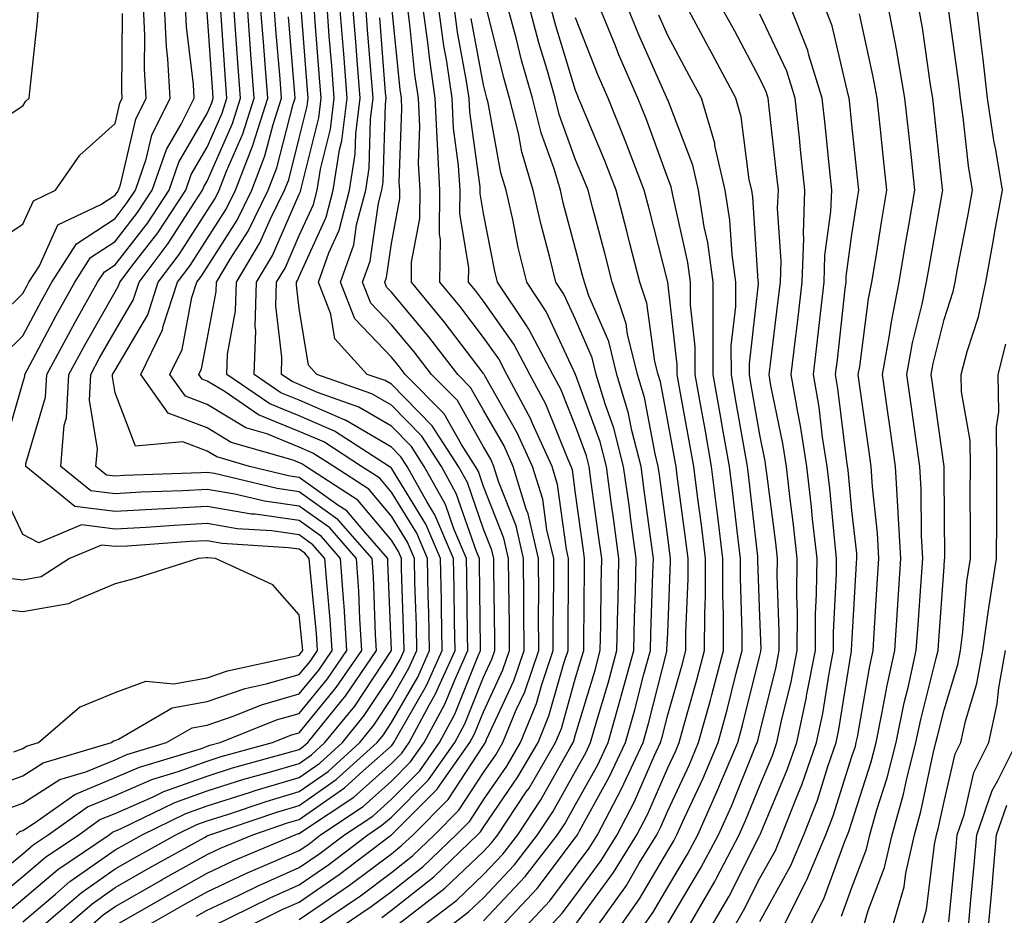
# Model space of a CAD drawing. Units: inches. Extents: x 1039763 to 1042403, y 7216058 to 7218698.
# Drawn here: x 1039918 to 1040025, y 7218153 to 7218250 of the extents above; entities that cross this region are included whole.
import ezdxf

# ---------------------------------------------------------------- set-up
doc = ezdxf.new("R2010")
doc.units = ezdxf.units.IN
doc.header["$MEASUREMENT"] = 0
doc.layers.add('Contour_10397216', color=7, linetype='Continuous', true_color=0x9b8810)

msp = doc.modelspace()

# ---------------------------------------------------------------- linework, layer by layer
at = {"layer": 'Contour_10397216'}
for points in [[(1039913.6, 7218216.37, 3016), (1039918.05, 7218220.71, 3016), (1039918.46, 7218221.51, 3016), (1039918.69, 7218221.92, 3016), (1039919.85, 7218223.72, 3016), (1039921.82, 7218228.15, 3016), (1039926.51, 7218230.38, 3016), (1039928.05, 7218231.39, 3016), (1039928.28, 7218231.69, 3016), (1039928.42, 7218231.92, 3016), (1039928.64, 7218232.51, 3016), (1039930.32, 7218239.65, 3016), (1039931.43, 7218241.92, 3016), (1039931.25, 7218245.12, 3016), (1039931.27, 7218248.7, 3016), (1039931.12, 7218251.92, 3016)], [(1039913.69, 7218156.28, 3012), (1039918.05, 7218159.85, 3012), (1039919.16, 7218160.81, 3012), (1039920.8, 7218161.92, 3012), (1039925.04, 7218164.93, 3012), (1039928.05, 7218166.18, 3012), (1039932.05, 7218167.92, 3012), (1039934.91, 7218168.78, 3012), (1039938.05, 7218169.91, 3012), (1039939.57, 7218170.4, 3012), (1039945.16, 7218171.92, 3012), (1039947.21, 7218172.76, 3012), (1039948.05, 7218172.99, 3012), (1039952.07, 7218177.9, 3012), (1039954.85, 7218181.92, 3012), (1039954.61, 7218185.36, 3012), (1039954.5, 7218188.37, 3012), (1039954.26, 7218191.92, 3012), (1039951.37, 7218195.24, 3012), (1039948.05, 7218197.6, 3012), (1039944.28, 7218198.15, 3012), (1039941.06, 7218198.91, 3012), (1039938.05, 7218199.42, 3012), (1039935.41, 7218199.28, 3012), (1039930.86, 7218199.11, 3012), (1039928.05, 7218198.95, 3012), (1039925.41, 7218199.28, 3012), (1039922.17, 7218201.92, 3012), (1039922.54, 7218206.41, 3012), (1039922.78, 7218207.19, 3012), (1039923.03, 7218211.92, 3012), (1039924.79, 7218215.18, 3012), (1039928.05, 7218220.9, 3012), (1039928.42, 7218221.55, 3012), (1039928.56, 7218221.92, 3012), (1039930.12, 7218223.99, 3012), (1039932.68, 7218227.29, 3012), (1039935.73, 7218231.92, 3012), (1039936.33, 7218233.64, 3012), (1039938.05, 7218236.59, 3012), (1039939.67, 7218240.3, 3012), (1039940.2, 7218241.92, 3012), (1039940.04, 7218243.91, 3012), (1039939.59, 7218250.38, 3012), (1039939.48, 7218251.92, 3012)], [(1039915.04, 7218154.93, 3011), (1039918.05, 7218157.39, 3011), (1039920.49, 7218159.48, 3011), (1039924.1, 7218161.92, 3011), (1039926.41, 7218163.56, 3011), (1039928.05, 7218164.24, 3011), (1039932.13, 7218166, 3011), (1039933.36, 7218166.61, 3011), (1039938.05, 7218168.29, 3011), (1039940.8, 7218169.17, 3011), (1039947, 7218170.87, 3011), (1039948.05, 7218171.18, 3011), (1039948.48, 7218171.49, 3011), (1039948.97, 7218171.92, 3011), (1039952.78, 7218176.65, 3011), (1039953.03, 7218176.94, 3011), (1039956.45, 7218181.92, 3011), (1039956.33, 7218183.64, 3011), (1039956.1, 7218189.97, 3011), (1039955.96, 7218191.92, 3011), (1039952.27, 7218196.14, 3011), (1039948.05, 7218199.17, 3011), (1039945.65, 7218199.52, 3011), (1039938.83, 7218201.14, 3011), (1039938.05, 7218201.28, 3011), (1039937.37, 7218201.24, 3011), (1039929.05, 7218200.92, 3011), (1039928.05, 7218200.87, 3011), (1039927.11, 7218200.98, 3011), (1039925.96, 7218201.92, 3011), (1039926.14, 7218203.83, 3011), (1039925.26, 7218209.13, 3011), (1039925.41, 7218211.92, 3011), (1039926.33, 7218213.64, 3011), (1039928.05, 7218216.65, 3011), (1039930, 7218219.97, 3011), (1039930.65, 7218221.92, 3011), (1039933.83, 7218226.14, 3011), (1039936.6, 7218230.47, 3011), (1039937.56, 7218231.92, 3011), (1039937.68, 7218232.29, 3011), (1039938.05, 7218232.92, 3011), (1039940.8, 7218239.17, 3011), (1039941.68, 7218241.92, 3011), (1039941.41, 7218245.28, 3011), (1039941.17, 7218248.8, 3011), (1039940.94, 7218251.92, 3011)], [(1039915.67, 7218239.54, 3018), (1039918.05, 7218241.1, 3018), (1039918.36, 7218241.61, 3018), (1039918.73, 7218241.92, 3018), (1039918.79, 7218242.66, 3018), (1039919.63, 7218250.34, 3018), (1039919.75, 7218251.92, 3018)], [(1039915.94, 7218214.03, 3015), (1039918.05, 7218216.1, 3015), (1039920.06, 7218219.91, 3015), (1039921.19, 7218221.92, 3015), (1039923.87, 7218226.1, 3015), (1039928.05, 7218228.87, 3015), (1039929.38, 7218230.59, 3015), (1039930.26, 7218231.92, 3015), (1039931.43, 7218235.3, 3015), (1039932.05, 7218237.92, 3015), (1039934.03, 7218241.92, 3015), (1039933.77, 7218246.2, 3015), (1039933.62, 7218247.49, 3015), (1039933.4, 7218251.92, 3015)], [(1039916.02, 7218203.95, 3014), (1039918.05, 7218211, 3014), (1039918.26, 7218211.71, 3014), (1039918.26, 7218211.92, 3014), (1039918.52, 7218212.39, 3014), (1039921.64, 7218218.33, 3014), (1039923.67, 7218221.92, 3014), (1039925.37, 7218224.6, 3014), (1039928.05, 7218226.35, 3014), (1039930.47, 7218229.5, 3014), (1039932.07, 7218231.92, 3014), (1039933.62, 7218236.35, 3014), (1039935.24, 7218239.11, 3014), (1039936.62, 7218241.92, 3014), (1039936.55, 7218243.42, 3014), (1039935.8, 7218249.67, 3014), (1039935.69, 7218251.92, 3014)], [(1039916.41, 7218153.56, 3010), (1039918.05, 7218154.91, 3010), (1039921.84, 7218158.13, 3010), (1039927.41, 7218161.92, 3010), (1039927.78, 7218162.19, 3010), (1039928.73, 7218162.6, 3010), (1039934.55, 7218165.42, 3010), (1039938.05, 7218166.67, 3010), (1039942.03, 7218167.94, 3010), (1039944.83, 7218168.7, 3010), (1039948.05, 7218169.65, 3010), (1039949.38, 7218170.59, 3010), (1039950.84, 7218171.92, 3010), (1039954.07, 7218175.9, 3010), (1039958.05, 7218181.92, 3010), (1039957.68, 7218191.55, 3010), (1039957.66, 7218191.92, 3010), (1039954.98, 7218194.99, 3010), (1039953.23, 7218197.1, 3010), (1039952.25, 7218197.72, 3010), (1039948.05, 7218200.73, 3010), (1039947.01, 7218200.88, 3010), (1039942.66, 7218201.92, 3010), (1039939.09, 7218202.96, 3010), (1039938.05, 7218203.58, 3010), (1039935.39, 7218204.58, 3010), (1039930.26, 7218204.13, 3010), (1039928.05, 7218209.93, 3010), (1039927.78, 7218211.65, 3010), (1039927.78, 7218211.92, 3010), (1039927.87, 7218212.1, 3010), (1039928.05, 7218212.39, 3010), (1039931.59, 7218218.38, 3010), (1039932.74, 7218221.92, 3010), (1039935.02, 7218224.95, 3010), (1039938.05, 7218229.69, 3010), (1039938.93, 7218231.04, 3010), (1039939.34, 7218231.92, 3010), (1039940.14, 7218234.01, 3010), (1039941.92, 7218238.05, 3010), (1039943.15, 7218241.92, 3010), (1039942.8, 7218246.67, 3010), (1039942.76, 7218247.21, 3010), (1039942.41, 7218251.92, 3010)], [(1039917.31, 7218161.92, 3013), (1039917.7, 7218162.27, 3013), (1039918.05, 7218162.39, 3013), (1039919.36, 7218163.23, 3013), (1039923.67, 7218166.3, 3013), (1039928.05, 7218168.13, 3013), (1039930.71, 7218169.26, 3013), (1039937.42, 7218171.3, 3013), (1039938.05, 7218171.53, 3013), (1039938.34, 7218171.63, 3013), (1039939.46, 7218171.92, 3013), (1039945.57, 7218174.4, 3013), (1039948.05, 7218175.1, 3013), (1039951.12, 7218178.85, 3013), (1039953.23, 7218181.92, 3013), (1039952.91, 7218186.78, 3013), (1039952.89, 7218187.08, 3013), (1039952.54, 7218191.92, 3013), (1039950.45, 7218194.32, 3013), (1039948.05, 7218196.04, 3013), (1039943.25, 7218196.72, 3013), (1039942.87, 7218196.74, 3013), (1039938.05, 7218197.56, 3013), (1039933.44, 7218197.31, 3013), (1039932.68, 7218197.29, 3013), (1039928.05, 7218197.04, 3013), (1039923.69, 7218197.56, 3013), (1039918.36, 7218201.92, 3013), (1039918.38, 7218202.25, 3013), (1039920.51, 7218209.46, 3013), (1039920.65, 7218211.92, 3013), (1039923.25, 7218216.72, 3013), (1039923.73, 7218217.6, 3013), (1039926.16, 7218221.92, 3013), (1039926.9, 7218223.07, 3013), (1039928.05, 7218223.83, 3013), (1039931.59, 7218228.38, 3013), (1039933.91, 7218231.92, 3013), (1039934.98, 7218234.99, 3013), (1039938.05, 7218240.26, 3013), (1039938.56, 7218241.41, 3013), (1039938.71, 7218241.92, 3013), (1039938.67, 7218242.55, 3013), (1039938.05, 7218251.26, 3013)], [(1039918.05, 7218152.45, 3009), (1039921.6, 7218155.47, 3009), (1039923.15, 7218156.82, 3009), (1039928.05, 7218160.28, 3009), (1039929.1, 7218160.87, 3009), (1039930.98, 7218161.92, 3009), (1039935.75, 7218164.22, 3009), (1039938.05, 7218165.05, 3009), (1039942.64, 7218166.51, 3009), (1039943.26, 7218166.71, 3009), (1039948.05, 7218168.13, 3009), (1039950.28, 7218169.69, 3009), (1039952.74, 7218171.92, 3009), (1039955.1, 7218174.87, 3009), (1039958.05, 7218179.32, 3009), (1039959.01, 7218180.96, 3009), (1039959.44, 7218181.92, 3009), (1039959.4, 7218183.27, 3009), (1039959.16, 7218190.81, 3009), (1039959.14, 7218191.92, 3009), (1039958.81, 7218192.68, 3009), (1039958.05, 7218193.93, 3009), (1039954.4, 7218198.27, 3009), (1039948.77, 7218201.92, 3009), (1039948.34, 7218202.21, 3009), (1039947.37, 7218202.6, 3009), (1039940.67, 7218204.54, 3009), (1039938.05, 7218206.12, 3009), (1039933.83, 7218207.7, 3009), (1039930.84, 7218211.92, 3009), (1039933.21, 7218216.76, 3009), (1039933.28, 7218217.15, 3009), (1039934.83, 7218221.92, 3009), (1039936.21, 7218223.76, 3009), (1039938.05, 7218226.63, 3009), (1039940.12, 7218229.85, 3009), (1039941.12, 7218231.92, 3009), (1039943.03, 7218236.9, 3009), (1039943.05, 7218236.92, 3009), (1039944.63, 7218241.92, 3009), (1039944.36, 7218245.61, 3009), (1039944.16, 7218248.03, 3009), (1039943.85, 7218251.92, 3009)], [(1039920.08, 7218151.92, 3008), (1039924.36, 7218155.61, 3008), (1039928.05, 7218158.23, 3008), (1039930.41, 7218159.56, 3008), (1039934.63, 7218161.92, 3008), (1039936.94, 7218163.03, 3008), (1039938.05, 7218163.44, 3008), (1039940.26, 7218164.13, 3008), (1039944.44, 7218165.53, 3008), (1039948.05, 7218166.63, 3008), (1039951.17, 7218168.8, 3008), (1039954.61, 7218171.92, 3008), (1039956.14, 7218173.83, 3008), (1039958.05, 7218176.71, 3008), (1039959.96, 7218180.01, 3008), (1039960.82, 7218181.92, 3008), (1039960.76, 7218184.63, 3008), (1039960.61, 7218189.36, 3008), (1039960.55, 7218191.92, 3008), (1039959.81, 7218193.68, 3008), (1039958.05, 7218196.53, 3008), (1039955.59, 7218199.46, 3008), (1039951.8, 7218201.92, 3008), (1039949.51, 7218203.38, 3008), (1039948.05, 7218204.03, 3008), (1039944.51, 7218205.46, 3008), (1039942.25, 7218206.12, 3008), (1039938.05, 7218208.66, 3008), (1039935.69, 7218209.56, 3008), (1039934.01, 7218211.92, 3008), (1039935.34, 7218214.63, 3008), (1039936.39, 7218220.26, 3008), (1039936.94, 7218221.92, 3008), (1039937.41, 7218222.56, 3008), (1039938.05, 7218223.56, 3008), (1039941.31, 7218228.66, 3008), (1039942.89, 7218231.92, 3008), (1039944.32, 7218235.65, 3008), (1039945.2, 7218239.07, 3008), (1039946.12, 7218241.92, 3008), (1039945.96, 7218244.01, 3008), (1039945.51, 7218249.38, 3008), (1039945.32, 7218251.92, 3008)], [(1039925.26, 7218151.92, 3006), (1039926.76, 7218153.21, 3006), (1039928.05, 7218154.13, 3006), (1039933.01, 7218156.96, 3006), (1039933.17, 7218157.04, 3006), (1039938.05, 7218159.77, 3006), (1039939.51, 7218160.46, 3006), (1039942.99, 7218161.92, 3006), (1039946.76, 7218163.21, 3006), (1039948.05, 7218163.58, 3006), (1039952.95, 7218167.02, 3006), (1039954.98, 7218168.85, 3006), (1039958.05, 7218171.59, 3006), (1039958.21, 7218171.76, 3006), (1039958.32, 7218171.92, 3006), (1039958.64, 7218172.51, 3006), (1039961.86, 7218178.11, 3006), (1039963.58, 7218181.92, 3006), (1039963.48, 7218186.49, 3006), (1039963.48, 7218187.35, 3006), (1039963.38, 7218191.92, 3006), (1039961.78, 7218195.65, 3006), (1039958.05, 7218201.72, 3006), (1039957.95, 7218201.82, 3006), (1039957.82, 7218201.92, 3006), (1039951.88, 7218205.75, 3006), (1039948.05, 7218207.41, 3006), (1039944.85, 7218208.72, 3006), (1039940.18, 7218211.92, 3006), (1039940.26, 7218214.13, 3006), (1039941.14, 7218218.83, 3006), (1039941.23, 7218221.92, 3006), (1039943.77, 7218226.2, 3006), (1039944.92, 7218228.8, 3006), (1039946.45, 7218231.92, 3006), (1039946.9, 7218233.07, 3006), (1039948.05, 7218237.58, 3006), (1039948.91, 7218241.06, 3006), (1039949.03, 7218241.92, 3006), (1039948.95, 7218242.82, 3006), (1039948.26, 7218251.71, 3006)], [(1039928.42, 7218152.29, 3005), (1039934.32, 7218155.65, 3005), (1039938.05, 7218157.74, 3005), (1039940.88, 7218159.09, 3005), (1039947.62, 7218161.92, 3005), (1039947.93, 7218162.04, 3005), (1039948.05, 7218162.06, 3005), (1039948.52, 7218162.39, 3005), (1039953.97, 7218166, 3005), (1039958.05, 7218169.65, 3005), (1039959.18, 7218170.79, 3005), (1039959.98, 7218171.92, 3005), (1039962.19, 7218176.06, 3005), (1039962.82, 7218177.15, 3005), (1039964.96, 7218181.92, 3005), (1039964.91, 7218185.06, 3005), (1039964.85, 7218188.72, 3005), (1039964.79, 7218191.92, 3005), (1039962.78, 7218196.65, 3005), (1039961.92, 7218198.05, 3005), (1039959.77, 7218201.92, 3005), (1039959.09, 7218202.96, 3005), (1039958.05, 7218204.01, 3005), (1039953.07, 7218206.94, 3005), (1039953.03, 7218206.94, 3005), (1039948.05, 7218209.11, 3005), (1039946.06, 7218209.93, 3005), (1039943.15, 7218211.92, 3005), (1039943.32, 7218216.65, 3005), (1039943.26, 7218217.13, 3005), (1039943.4, 7218221.92, 3005), (1039945.14, 7218224.83, 3005), (1039948.05, 7218231.49, 3005), (1039948.19, 7218231.78, 3005), (1039948.23, 7218231.92, 3005), (1039948.25, 7218232.12, 3005), (1039950.18, 7218239.79, 3005), (1039950.43, 7218241.92, 3005), (1039950.26, 7218244.13, 3005), (1039949.79, 7218250.18, 3005), (1039949.65, 7218251.92, 3005)], [(1039931.33, 7218151.92, 3004), (1039935.61, 7218154.36, 3004), (1039938.05, 7218155.73, 3004), (1039942.25, 7218157.72, 3004), (1039945.02, 7218158.89, 3004), (1039948.05, 7218160.22, 3004), (1039949.07, 7218160.9, 3004), (1039950.37, 7218161.92, 3004), (1039954.98, 7218164.99, 3004), (1039958.05, 7218167.72, 3004), (1039960.14, 7218169.83, 3004), (1039961.62, 7218171.92, 3004), (1039963.87, 7218176.1, 3004), (1039964.96, 7218178.83, 3004), (1039966.35, 7218181.92, 3004), (1039966.31, 7218183.66, 3004), (1039966.23, 7218190.1, 3004), (1039966.19, 7218191.92, 3004), (1039964.83, 7218195.14, 3004), (1039963.91, 7218197.78, 3004), (1039961.62, 7218201.92, 3004), (1039960.22, 7218204.09, 3004), (1039958.05, 7218206.3, 3004), (1039954.5, 7218208.37, 3004), (1039950.02, 7218209.95, 3004), (1039948.05, 7218210.81, 3004), (1039947.27, 7218211.14, 3004), (1039946.12, 7218211.92, 3004), (1039946.17, 7218213.8, 3004), (1039945.51, 7218219.38, 3004), (1039945.57, 7218221.92, 3004), (1039946.51, 7218223.46, 3004), (1039948.05, 7218227.02, 3004), (1039949.59, 7218230.38, 3004), (1039949.98, 7218231.92, 3004), (1039950.34, 7218234.21, 3004), (1039951.43, 7218238.54, 3004), (1039951.84, 7218241.92, 3004), (1039951.57, 7218245.44, 3004), (1039951.31, 7218248.66, 3004), (1039951.06, 7218251.92, 3004)], [(1039936.9, 7218153.07, 3003), (1039938.05, 7218153.72, 3003), (1039941.45, 7218155.32, 3003), (1039943.6, 7218156.37, 3003), (1039948.05, 7218158.35, 3003), (1039950.16, 7218159.81, 3003), (1039952.95, 7218161.92, 3003), (1039956.02, 7218163.95, 3003), (1039958.05, 7218165.77, 3003), (1039961.12, 7218168.85, 3003), (1039963.26, 7218171.92, 3003), (1039964.94, 7218175.03, 3003), (1039967.48, 7218181.35, 3003), (1039967.74, 7218181.92, 3003), (1039967.72, 7218182.25, 3003), (1039967.62, 7218191.49, 3003), (1039967.6, 7218191.92, 3003), (1039967.29, 7218192.68, 3003), (1039965.1, 7218198.97, 3003), (1039963.48, 7218201.92, 3003), (1039961.35, 7218205.22, 3003), (1039958.05, 7218208.56, 3003), (1039955.94, 7218209.81, 3003), (1039949.94, 7218211.92, 3003), (1039949.05, 7218212.92, 3003), (1039948.05, 7218219.07, 3003), (1039947.74, 7218221.61, 3003), (1039947.76, 7218221.92, 3003), (1039947.85, 7218222.12, 3003), (1039948.05, 7218222.55, 3003), (1039950.98, 7218228.99, 3003), (1039951.74, 7218231.92, 3003), (1039952.42, 7218236.3, 3003), (1039952.68, 7218237.29, 3003), (1039953.25, 7218241.92, 3003), (1039952.87, 7218246.74, 3003), (1039952.84, 7218247.13, 3003), (1039952.46, 7218251.92, 3003)], [(1039938.5, 7218151.92, 3002), (1039944.89, 7218155.08, 3002), (1039948.05, 7218156.47, 3002), (1039951.27, 7218158.7, 3002), (1039955.51, 7218161.92, 3002), (1039957.03, 7218162.94, 3002), (1039958.05, 7218163.83, 3002), (1039962.09, 7218167.88, 3002), (1039964.92, 7218171.92, 3002), (1039966.02, 7218173.95, 3002), (1039968.05, 7218179.03, 3002), (1039968.97, 7218181, 3002), (1039969.28, 7218181.92, 3002), (1039969.28, 7218183.15, 3002), (1039969.16, 7218190.81, 3002), (1039969.16, 7218191.92, 3002), (1039968.95, 7218192.82, 3002), (1039968.05, 7218195.1, 3002), (1039966.31, 7218200.18, 3002), (1039965.34, 7218201.92, 3002), (1039962.48, 7218206.35, 3002), (1039958.05, 7218210.85, 3002), (1039957.37, 7218211.24, 3002), (1039955.43, 7218211.92, 3002), (1039951.92, 7218215.79, 3002), (1039951.49, 7218218.48, 3002), (1039950.12, 7218221.92, 3002), (1039951.25, 7218225.12, 3002), (1039952.39, 7218227.58, 3002), (1039953.5, 7218231.92, 3002), (1039954.12, 7218235.85, 3002), (1039954.18, 7218238.05, 3002), (1039954.67, 7218241.92, 3002), (1039954.38, 7218245.59, 3002), (1039954.18, 7218248.05, 3002), (1039953.87, 7218251.92, 3002)], [(1039942.42, 7218151.92, 3001), (1039946.19, 7218153.78, 3001), (1039948.05, 7218154.6, 3001), (1039952.39, 7218157.58, 3001), (1039957.95, 7218161.82, 3001), (1039958.05, 7218161.9, 3001), (1039958.07, 7218161.9, 3001), (1039958.07, 7218161.92, 3001), (1039963.05, 7218166.92, 3001), (1039963.07, 7218166.94, 3001), (1039966.57, 7218171.92, 3001), (1039967.09, 7218172.88, 3001), (1039968.05, 7218175.28, 3001), (1039970.14, 7218179.83, 3001), (1039970.86, 7218181.92, 3001), (1039970.86, 7218184.73, 3001), (1039970.8, 7218189.17, 3001), (1039970.78, 7218191.92, 3001), (1039970.26, 7218194.13, 3001), (1039968.05, 7218199.75, 3001), (1039967.5, 7218201.37, 3001), (1039967.19, 7218201.92, 3001), (1039965.65, 7218204.32, 3001), (1039963.77, 7218207.64, 3001), (1039959.55, 7218211.92, 3001), (1039958.89, 7218212.76, 3001), (1039958.05, 7218213.78, 3001), (1039954.09, 7218217.96, 3001), (1039952.52, 7218221.92, 3001), (1039953.97, 7218226, 3001), (1039954.28, 7218228.15, 3001), (1039955.26, 7218231.92, 3001), (1039955.65, 7218234.32, 3001), (1039955.78, 7218239.65, 3001), (1039956.08, 7218241.92, 3001), (1039955.9, 7218244.07, 3001), (1039955.47, 7218249.34, 3001), (1039955.28, 7218251.92, 3001)], [(1039949.71, 7218151.92, 2999), (1039954.69, 7218155.28, 2999), (1039958.05, 7218157.8, 2999), (1039960.35, 7218159.62, 2999), (1039962.74, 7218161.92, 2999), (1039965.39, 7218164.58, 2999), (1039968.05, 7218168.66, 2999), (1039969.38, 7218170.59, 2999), (1039970.16, 7218171.92, 2999), (1039971.6, 7218175.47, 2999), (1039972.52, 7218177.45, 2999), (1039974.05, 7218181.92, 2999), (1039974.03, 7218185.94, 2999), (1039974.05, 7218187.92, 2999), (1039974.03, 7218191.92, 2999), (1039972.89, 7218196.76, 2999), (1039972.7, 7218197.27, 2999), (1039971.27, 7218201.92, 2999), (1039970.28, 7218204.15, 2999), (1039968.05, 7218208.03, 2999), (1039966.64, 7218210.51, 2999), (1039965.26, 7218211.92, 2999), (1039962.13, 7218216, 2999), (1039958.05, 7218220.85, 2999), (1039957.52, 7218221.39, 2999), (1039957.33, 7218221.92, 2999), (1039957.52, 7218222.45, 2999), (1039958.05, 7218226.12, 2999), (1039958.95, 7218231.02, 2999), (1039958.97, 7218231.92, 2999), (1039958.91, 7218232.78, 2999), (1039959.2, 7218240.77, 2999), (1039959.14, 7218241.92, 2999), (1039959.01, 7218242.88, 2999), (1039958.11, 7218251.86, 2999)], [(1039952.6, 7218151.92, 2998), (1039955.86, 7218154.11, 2998), (1039958.05, 7218155.75, 2998), (1039961.51, 7218158.46, 2998), (1039965.08, 7218161.92, 2998), (1039966.57, 7218163.4, 2998), (1039968.05, 7218165.69, 2998), (1039970.59, 7218169.38, 2998), (1039972.05, 7218171.92, 2998), (1039973.79, 7218176.18, 2998), (1039974.38, 7218178.25, 2998), (1039975.63, 7218181.92, 2998), (1039975.63, 7218184.34, 2998), (1039975.67, 7218189.54, 2998), (1039975.67, 7218191.92, 2998), (1039974.92, 7218195.05, 2998), (1039974.48, 7218198.35, 2998), (1039973.38, 7218201.92, 2998), (1039971.72, 7218205.59, 2998), (1039968.19, 7218211.78, 2998), (1039968.11, 7218211.92, 2998), (1039968.09, 7218211.96, 2998), (1039968.05, 7218212.02, 2998), (1039963.77, 7218217.64, 2998), (1039960.22, 7218221.92, 2998), (1039960.24, 7218224.11, 2998), (1039961.12, 7218228.85, 2998), (1039961.16, 7218231.92, 2998), (1039960.98, 7218234.85, 2998), (1039961.14, 7218238.83, 2998), (1039960.98, 7218241.92, 2998), (1039960.61, 7218244.48, 2998), (1039960.06, 7218249.91, 2998), (1039959.79, 7218251.92, 2998)], [(1039957.03, 7218152.94, 2997), (1039958.05, 7218153.72, 2997), (1039962.64, 7218157.33, 2997), (1039967.41, 7218161.92, 2997), (1039967.74, 7218162.23, 2997), (1039968.05, 7218162.74, 2997), (1039971.78, 7218168.19, 2997), (1039973.97, 7218171.92, 2997), (1039975.14, 7218174.83, 2997), (1039976.8, 7218180.67, 2997), (1039977.23, 7218181.92, 2997), (1039977.23, 7218182.74, 2997), (1039977.29, 7218191.16, 2997), (1039977.29, 7218191.92, 2997), (1039977.05, 7218192.92, 2997), (1039976.08, 7218199.95, 2997), (1039975.49, 7218201.92, 2997), (1039973.38, 7218206.59, 2997), (1039973.19, 7218207.06, 2997), (1039970.59, 7218211.92, 2997), (1039969.73, 7218213.6, 2997), (1039968.05, 7218215.94, 2997), (1039965.47, 7218219.34, 2997), (1039963.32, 7218221.92, 2997), (1039963.38, 7218226.59, 2997), (1039963.28, 7218227.15, 2997), (1039963.32, 7218231.92, 2997), (1039963.05, 7218236.92, 2997), (1039962.82, 7218241.92, 2997), (1039962.21, 7218246.08, 2997), (1039962.01, 7218247.96, 2997), (1039961.47, 7218251.92, 2997)], [(1039958.42, 7218151.92, 2996), (1039963.87, 7218156.1, 2996), (1039968.05, 7218160.1, 2996), (1039968.93, 7218161.04, 2996), (1039969.61, 7218161.92, 2996), (1039972.7, 7218166.57, 2996), (1039972.99, 7218166.98, 2996), (1039975.86, 7218171.92, 2996), (1039976.51, 7218173.46, 2996), (1039978.05, 7218178.97, 2996), (1039978.73, 7218181.24, 2996), (1039978.93, 7218181.92, 2996), (1039978.95, 7218182.82, 2996), (1039979.01, 7218190.96, 2996), (1039979.03, 7218191.92, 2996), (1039978.91, 7218192.78, 2996), (1039978.05, 7218198.97, 2996), (1039977.7, 7218201.57, 2996), (1039977.58, 7218201.92, 2996), (1039977.21, 7218202.76, 2996), (1039974.81, 7218208.68, 2996), (1039973.09, 7218211.92, 2996), (1039971.35, 7218215.22, 2996), (1039968.05, 7218219.87, 2996), (1039967.17, 7218221.04, 2996), (1039966.43, 7218221.92, 2996), (1039966.45, 7218223.52, 2996), (1039965.49, 7218229.36, 2996), (1039965.51, 7218231.92, 2996), (1039965.35, 7218234.62, 2996), (1039964.81, 7218238.68, 2996), (1039964.65, 7218241.92, 2996), (1039964.07, 7218245.9, 2996), (1039963.75, 7218247.62, 2996), (1039963.17, 7218251.92, 2996)], [(1039961.37, 7218151.92, 2995), (1039965.16, 7218154.81, 2995), (1039968.05, 7218157.6, 2995), (1039970.16, 7218159.81, 2995), (1039971.78, 7218161.92, 2995), (1039974.28, 7218165.69, 2995), (1039977.39, 7218171.26, 2995), (1039977.78, 7218171.92, 2995), (1039977.85, 7218172.12, 2995), (1039978.05, 7218172.82, 2995), (1039980.16, 7218179.81, 2995), (1039980.73, 7218181.92, 2995), (1039980.8, 7218184.67, 2995), (1039980.84, 7218189.13, 2995), (1039980.9, 7218191.92, 2995), (1039980.55, 7218194.42, 2995), (1039979.75, 7218200.22, 2995), (1039979.51, 7218201.92, 2995), (1039979.22, 7218203.09, 2995), (1039978.05, 7218206.3, 2995), (1039976.43, 7218210.3, 2995), (1039975.57, 7218211.92, 2995), (1039972.97, 7218216.84, 2995), (1039972.64, 7218217.33, 2995), (1039969.57, 7218221.92, 2995), (1039969.28, 7218223.15, 2995), (1039968.05, 7218229.4, 2995), (1039967.7, 7218231.57, 2995), (1039967.7, 7218231.92, 2995), (1039967.68, 7218232.29, 2995), (1039966.57, 7218240.44, 2995), (1039966.49, 7218241.92, 2995), (1039966.21, 7218243.76, 2995), (1039965.24, 7218249.11, 2995), (1039964.87, 7218251.92, 2995)], [(1039968.05, 7218152.58, 2993), (1039972.58, 7218157.39, 2993), (1039976.1, 7218161.92, 2993), (1039976.88, 7218163.09, 2993), (1039978.05, 7218165.2, 2993), (1039980.45, 7218169.52, 2993), (1039981.57, 7218171.92, 2993), (1039982.97, 7218176.84, 2993), (1039983.01, 7218176.96, 2993), (1039984.36, 7218181.92, 2993), (1039984.44, 7218185.53, 2993), (1039984.55, 7218188.42, 2993), (1039984.63, 7218191.92, 2993), (1039984.09, 7218195.88, 2993), (1039983.85, 7218197.72, 2993), (1039983.26, 7218201.92, 2993), (1039982.21, 7218206.08, 2993), (1039981.25, 7218208.72, 2993), (1039980.3, 7218211.92, 2993), (1039979.85, 7218213.72, 2993), (1039978.05, 7218217.88, 2993), (1039976.76, 7218220.63, 2993), (1039975.9, 7218221.92, 2993), (1039975.22, 7218224.75, 2993), (1039974.3, 7218228.17, 2993), (1039973.46, 7218231.92, 2993), (1039972.21, 7218236.08, 2993), (1039971.84, 7218238.13, 2993), (1039970.88, 7218241.92, 2993), (1039970.26, 7218244.13, 2993), (1039968.42, 7218251.55, 2993)], [(1039969.98, 7218151.92, 2992), (1039973.89, 7218156.08, 2992), (1039978.05, 7218161.61, 2992), (1039978.19, 7218161.78, 2992), (1039978.26, 7218161.92, 2992), (1039978.48, 7218162.35, 2992), (1039981.74, 7218168.23, 2992), (1039983.46, 7218171.92, 2992), (1039984.48, 7218175.49, 2992), (1039985.47, 7218179.34, 2992), (1039986.17, 7218181.92, 2992), (1039986.21, 7218183.76, 2992), (1039986.45, 7218190.32, 2992), (1039986.49, 7218191.92, 2992), (1039986.25, 7218193.72, 2992), (1039985.49, 7218199.36, 2992), (1039985.16, 7218201.92, 2992), (1039984.16, 7218205.81, 2992), (1039983.81, 7218207.68, 2992), (1039982.52, 7218211.92, 2992), (1039981.64, 7218215.51, 2992), (1039979.5, 7218220.47, 2992), (1039979.01, 7218221.92, 2992), (1039978.81, 7218222.68, 2992), (1039978.05, 7218225.57, 2992), (1039976.7, 7218230.57, 2992), (1039976.41, 7218231.92, 2992), (1039975.71, 7218234.26, 2992), (1039974.3, 7218238.17, 2992), (1039973.36, 7218241.92, 2992), (1039972.19, 7218246.06, 2992), (1039971.62, 7218248.35, 2992), (1039970.65, 7218251.92, 2992)], [(1039972.6, 7218151.92, 2991), (1039975.24, 7218154.73, 2991), (1039978.05, 7218158.46, 2991), (1039979.51, 7218160.46, 2991), (1039980.41, 7218161.92, 2991), (1039983.03, 7218166.9, 2991), (1039983.05, 7218166.92, 2991), (1039985.37, 7218171.92, 2991), (1039985.96, 7218174.01, 2991), (1039987.95, 7218181.82, 2991), (1039987.97, 7218181.92, 2991), (1039987.97, 7218182, 2991), (1039988.05, 7218183.85, 2991), (1039988.36, 7218191.61, 2991), (1039988.36, 7218191.92, 2991), (1039988.32, 7218192.19, 2991), (1039988.05, 7218194.24, 2991), (1039987.15, 7218201.02, 2991), (1039987.03, 7218201.92, 2991), (1039986.68, 7218203.29, 2991), (1039985.53, 7218209.4, 2991), (1039984.77, 7218211.92, 2991), (1039983.67, 7218216.3, 2991), (1039983.54, 7218217.41, 2991), (1039982.03, 7218221.92, 2991), (1039981.21, 7218225.08, 2991), (1039979.89, 7218230.08, 2991), (1039979.4, 7218231.92, 2991), (1039979.03, 7218232.9, 2991), (1039978.05, 7218235.22, 2991), (1039976.27, 7218240.14, 2991), (1039975.84, 7218241.92, 2991), (1039974.96, 7218245.01, 2991), (1039974.07, 7218247.94, 2991), (1039972.99, 7218251.92, 2991)], [(1039975.22, 7218151.92, 2990), (1039976.59, 7218153.38, 2990), (1039978.05, 7218155.32, 2990), (1039980.84, 7218159.13, 2990), (1039982.56, 7218161.92, 2990), (1039984.46, 7218165.51, 2990), (1039986.59, 7218170.46, 2990), (1039987.27, 7218171.92, 2990), (1039987.44, 7218172.53, 2990), (1039988.05, 7218174.93, 2990), (1039989.61, 7218180.36, 2990), (1039990, 7218181.92, 2990), (1039990.02, 7218183.89, 2990), (1039990.26, 7218189.71, 2990), (1039990.26, 7218191.92, 2990), (1039990.02, 7218193.89, 2990), (1039989.07, 7218200.9, 2990), (1039988.95, 7218201.92, 2990), (1039988.81, 7218202.68, 2990), (1039988.05, 7218206.84, 2990), (1039987.25, 7218211.12, 2990), (1039987, 7218211.92, 2990), (1039986.64, 7218213.33, 2990), (1039985.78, 7218219.65, 2990), (1039985.04, 7218221.92, 2990), (1039983.99, 7218225.98, 2990), (1039983.6, 7218227.47, 2990), (1039982.44, 7218231.92, 2990), (1039981.23, 7218235.1, 2990), (1039978.62, 7218241.35, 2990), (1039978.38, 7218241.92, 2990), (1039978.28, 7218242.15, 2990), (1039978.05, 7218242.74, 2990), (1039975.9, 7218249.77, 2990), (1039975.34, 7218251.92, 2990)], [(1039980.35, 7218151.92, 2988), (1039983.56, 7218156.41, 2988), (1039984.96, 7218158.83, 2988), (1039986.86, 7218161.92, 2988), (1039987.27, 7218162.7, 2988), (1039988.05, 7218164.52, 2988), (1039990.41, 7218169.56, 2988), (1039991.41, 7218171.92, 2988), (1039992.68, 7218176.55, 2988), (1039992.84, 7218177.13, 2988), (1039994.1, 7218181.92, 2988), (1039994.1, 7218185.87, 2988), (1039994.05, 7218187.92, 2988), (1039994.05, 7218191.92, 2988), (1039993.5, 7218196.47, 2988), (1039993.4, 7218197.27, 2988), (1039992.82, 7218201.92, 2988), (1039992.11, 7218205.98, 2988), (1039991.68, 7218208.29, 2988), (1039991.04, 7218211.92, 2988), (1039991.04, 7218214.91, 2988), (1039990.51, 7218219.46, 2988), (1039990.51, 7218221.92, 2988), (1039990.22, 7218224.09, 2988), (1039988.6, 7218231.37, 2988), (1039988.5, 7218231.92, 2988), (1039988.42, 7218232.29, 2988), (1039988.05, 7218233.25, 2988), (1039985.73, 7218239.6, 2988), (1039984.79, 7218241.92, 2988), (1039982.76, 7218246.63, 2988), (1039982.37, 7218247.6, 2988), (1039980.59, 7218251.92, 2988)], [(1039982.84, 7218151.92, 2987), (1039985, 7218154.97, 2987), (1039988.05, 7218160.16, 2987), (1039988.71, 7218161.26, 2987), (1039989.05, 7218161.92, 2987), (1039989.89, 7218163.76, 2987), (1039991.9, 7218168.07, 2987), (1039993.54, 7218171.92, 2987), (1039994.5, 7218175.47, 2987), (1039995.45, 7218179.32, 2987), (1039996.14, 7218181.92, 2987), (1039996.14, 7218183.83, 2987), (1039995.94, 7218189.81, 2987), (1039995.94, 7218191.92, 2987), (1039995.65, 7218194.32, 2987), (1039995.12, 7218198.99, 2987), (1039994.75, 7218201.92, 2987), (1039994.05, 7218205.92, 2987), (1039993.75, 7218207.62, 2987), (1039992.99, 7218211.92, 2987), (1039992.99, 7218216.86, 2987), (1039992.97, 7218217, 2987), (1039992.97, 7218221.92, 2987), (1039992.39, 7218226.26, 2987), (1039992.01, 7218227.96, 2987), (1039991.39, 7218231.92, 2987), (1039990.76, 7218234.63, 2987), (1039988.05, 7218241.74, 2987), (1039987.99, 7218241.86, 2987), (1039987.93, 7218242.04, 2987), (1039984.92, 7218248.8, 2987), (1039983.64, 7218251.92, 2987)], [(1039988.05, 7218152.27, 2985), (1039991.66, 7218158.31, 2985), (1039993.56, 7218161.92, 2985), (1039994.96, 7218165.01, 2985), (1039997.56, 7218171.43, 2985), (1039997.76, 7218171.92, 2985), (1039997.84, 7218172.13, 2985), (1039998.05, 7218173.03, 2985), (1039999.81, 7218180.16, 2985), (1040000.14, 7218181.92, 2985), (1040000.16, 7218184.03, 2985), (1039999.94, 7218190.03, 2985), (1039999.96, 7218191.92, 2985), (1039999.77, 7218193.64, 2985), (1039998.81, 7218201.16, 2985), (1039998.71, 7218201.92, 2985), (1039998.64, 7218202.51, 2985), (1039998.05, 7218205.34, 2985), (1039997.09, 7218210.96, 2985), (1039996.92, 7218211.92, 2985), (1039996.92, 7218213.05, 2985), (1039997.89, 7218221.76, 2985), (1039997.89, 7218221.92, 2985), (1039997.87, 7218222.1, 2985), (1039997.29, 7218231.16, 2985), (1039997.17, 7218231.92, 2985), (1039996.9, 7218233.07, 2985), (1039996.04, 7218239.91, 2985), (1039995.45, 7218241.92, 2985), (1039992.87, 7218246.74, 2985), (1039992.44, 7218247.53, 2985), (1039990.08, 7218251.92, 2985)], [(1039990.32, 7218151.92, 2984), (1039993.15, 7218156.82, 2984), (1039993.34, 7218157.21, 2984), (1039995.82, 7218161.92, 2984), (1039996.51, 7218163.46, 2984), (1039998.05, 7218167.25, 2984), (1039999.44, 7218170.53, 2984), (1039999.91, 7218171.92, 2984), (1040000.41, 7218174.28, 2984), (1040001.45, 7218178.52, 2984), (1040002.11, 7218181.92, 2984), (1040002.15, 7218186.02, 2984), (1040002.07, 7218187.9, 2984), (1040002.11, 7218191.92, 2984), (1040001.7, 7218195.57, 2984), (1040001.31, 7218198.66, 2984), (1040000.94, 7218201.92, 2984), (1040000.55, 7218204.42, 2984), (1039999.26, 7218210.71, 2984), (1039999.07, 7218211.92, 2984), (1039999.2, 7218213.07, 2984), (1040000.04, 7218219.93, 2984), (1040000.28, 7218221.92, 2984), (1040000.35, 7218224.22, 2984), (1039999.98, 7218229.99, 2984), (1040000.06, 7218231.92, 2984), (1039999.87, 7218233.74, 2984), (1039999.07, 7218240.9, 2984), (1039998.95, 7218241.92, 2984), (1039998.73, 7218242.6, 2984), (1039998.05, 7218244.07, 2984), (1039995.32, 7218249.19, 2984), (1039993.83, 7218251.92, 2984)], [(1039995.26, 7218151.92, 2982), (1039996.29, 7218153.68, 2982), (1039998.05, 7218157.19, 2982), (1039999.75, 7218160.22, 2982), (1040000.45, 7218161.92, 2982), (1040001.98, 7218165.85, 2982), (1040002.62, 7218167.35, 2982), (1040004.2, 7218171.92, 2982), (1040004.89, 7218175.08, 2982), (1040005.57, 7218179.44, 2982), (1040006.06, 7218181.92, 2982), (1040006.06, 7218183.91, 2982), (1040006.39, 7218190.26, 2982), (1040006.39, 7218191.92, 2982), (1040006.19, 7218193.78, 2982), (1040005.65, 7218199.52, 2982), (1040005.37, 7218201.92, 2982), (1040004.87, 7218205.1, 2982), (1040004.48, 7218208.35, 2982), (1040003.87, 7218211.92, 2982), (1040004.32, 7218215.65, 2982), (1040004.63, 7218218.5, 2982), (1040005.04, 7218221.92, 2982), (1040005.12, 7218224.85, 2982), (1040005.76, 7218229.63, 2982), (1040005.86, 7218231.92, 2982), (1040005.61, 7218234.36, 2982), (1040005.14, 7218239.01, 2982), (1040004.83, 7218241.92, 2982), (1040003.36, 7218246.61, 2982), (1040003.25, 7218247.12, 2982), (1040001.33, 7218251.92, 2982)], [(1039998.05, 7218152.51, 2981), (1040001.41, 7218158.56, 2981), (1040002.84, 7218161.92, 2981), (1040004.3, 7218165.67, 2981), (1040005.45, 7218169.32, 2981), (1040006.35, 7218171.92, 2981), (1040006.64, 7218173.33, 2981), (1040008.01, 7218181.88, 2981), (1040008.01, 7218181.92, 2981), (1040008.01, 7218181.96, 2981), (1040008.05, 7218182.62, 2981), (1040008.56, 7218191.41, 2981), (1040008.6, 7218191.92, 2981), (1040008.58, 7218192.45, 2981), (1040008.05, 7218197.15, 2981), (1040007.64, 7218201.51, 2981), (1040007.5, 7218202.47, 2981), (1040006.53, 7218210.4, 2981), (1040006.27, 7218211.92, 2981), (1040006.47, 7218213.5, 2981), (1040007.33, 7218221.2, 2981), (1040007.41, 7218221.92, 2981), (1040007.42, 7218222.55, 2981), (1040008.05, 7218227.13, 2981), (1040008.69, 7218231.28, 2981), (1040008.79, 7218231.92, 2981), (1040008.71, 7218232.58, 2981), (1040008.05, 7218239.07, 2981), (1040007.8, 7218241.67, 2981), (1040007.76, 7218241.92, 2981), (1040007.64, 7218242.33, 2981), (1040005.92, 7218249.79, 2981), (1040005.06, 7218251.92, 2981)], [(1040003.44, 7218151.92, 2979), (1040005, 7218154.97, 2979), (1040007.25, 7218161.12, 2979), (1040007.58, 7218161.92, 2979), (1040007.72, 7218162.25, 2979), (1040008.05, 7218163.29, 2979), (1040010.14, 7218169.83, 2979), (1040010.69, 7218171.92, 2979), (1040011.35, 7218175.22, 2979), (1040011.86, 7218178.11, 2979), (1040012.7, 7218181.92, 2979), (1040013.03, 7218186.9, 2979), (1040013.03, 7218186.94, 2979), (1040013.36, 7218191.92, 2979), (1040013.07, 7218196.9, 2979), (1040013.07, 7218196.94, 2979), (1040012.78, 7218201.92, 2979), (1040012.19, 7218206.06, 2979), (1040011.92, 7218208.05, 2979), (1040011.37, 7218211.92, 2979), (1040012.09, 7218215.96, 2979), (1040012.33, 7218217.64, 2979), (1040013.19, 7218221.92, 2979), (1040013.87, 7218226.1, 2979), (1040014.22, 7218228.09, 2979), (1040014.87, 7218231.92, 2979), (1040014.5, 7218235.47, 2979), (1040014.22, 7218238.09, 2979), (1040013.81, 7218241.92, 2979), (1040012.95, 7218246.82, 2979), (1040012.91, 7218247.06, 2979), (1040012, 7218251.92, 2979)], [(1040006.9, 7218153.07, 2978), (1040008.05, 7218156.2, 2978), (1040009.63, 7218160.34, 2978), (1040010, 7218161.92, 2978), (1040010.76, 7218164.63, 2978), (1040011.88, 7218168.09, 2978), (1040012.85, 7218171.92, 2978), (1040013.73, 7218176.24, 2978), (1040014.2, 7218178.07, 2978), (1040015.04, 7218181.92, 2978), (1040015.24, 7218184.73, 2978), (1040015.57, 7218189.44, 2978), (1040015.75, 7218191.92, 2978), (1040015.59, 7218194.38, 2978), (1040015.57, 7218199.44, 2978), (1040015.41, 7218201.92, 2978), (1040014.98, 7218204.99, 2978), (1040014.5, 7218208.37, 2978), (1040014.01, 7218211.92, 2978), (1040014.63, 7218215.34, 2978), (1040015.67, 7218219.54, 2978), (1040016.16, 7218221.92, 2978), (1040016.43, 7218223.54, 2978), (1040017.87, 7218231.74, 2978), (1040017.91, 7218231.92, 2978), (1040017.89, 7218232.08, 2978), (1040016.84, 7218241.92, 2978), (1040016.59, 7218243.38, 2978), (1040015.71, 7218249.58, 2978), (1040015.28, 7218251.92, 2978)], [(1040009.3, 7218151.92, 2977), (1040009.81, 7218153.68, 2977), (1040011.6, 7218158.37, 2977), (1040012.41, 7218161.92, 2977), (1040013.66, 7218166.31, 2977), (1040013.99, 7218167.86, 2977), (1040015, 7218171.92, 2977), (1040015.53, 7218174.44, 2977), (1040017.21, 7218181.08, 2977), (1040017.41, 7218181.92, 2977), (1040017.44, 7218182.53, 2977), (1040018.05, 7218191.02, 2977), (1040018.11, 7218191.86, 2977), (1040018.13, 7218191.92, 2977), (1040018.13, 7218192, 2977), (1040018.05, 7218200.94, 2977), (1040018.05, 7218201.92, 2977), (1040016.82, 7218210.69, 2977), (1040016.64, 7218211.92, 2977), (1040016.86, 7218213.11, 2977), (1040018.05, 7218217.9, 2977), (1040019.05, 7218220.92, 2977), (1040019.24, 7218221.92, 2977), (1040019.51, 7218223.38, 2977), (1040020.67, 7218229.3, 2977), (1040021.14, 7218231.92, 2977), (1040020.71, 7218234.58, 2977), (1040020.12, 7218239.85, 2977), (1040019.83, 7218241.92, 2977), (1040019.65, 7218243.52, 2977), (1040018.58, 7218251.39, 2977)], [(1040012.44, 7218151.92, 2976), (1040013.71, 7218156.26, 2976), (1040013.89, 7218157.76, 2976), (1040014.83, 7218161.92, 2976), (1040015.53, 7218164.44, 2976), (1040016.88, 7218170.75, 2976), (1040017.17, 7218171.92, 2976), (1040017.33, 7218172.64, 2976), (1040018.05, 7218175.49, 2976), (1040019.55, 7218180.42, 2976), (1040019.83, 7218181.92, 2976), (1040020.1, 7218183.97, 2976), (1040020.53, 7218189.44, 2976), (1040020.94, 7218191.92, 2976), (1040020.94, 7218194.81, 2976), (1040020.9, 7218199.07, 2976), (1040020.92, 7218201.92, 2976), (1040020.88, 7218204.75, 2976), (1040019.94, 7218210.03, 2976), (1040019.91, 7218211.92, 2976), (1040020.55, 7218214.42, 2976), (1040021.78, 7218218.19, 2976), (1040022.58, 7218221.92, 2976), (1040023.42, 7218226.55, 2976), (1040023.58, 7218227.45, 2976), (1040024.38, 7218231.92, 2976), (1040023.66, 7218236.31, 2976), (1040023.46, 7218237.33, 2976), (1040022.78, 7218241.92, 2976), (1040022.29, 7218246.16, 2976), (1040022.07, 7218247.9, 2976), (1040021.6, 7218251.92, 2976)], [(1039914.24, 7218225.73, 3017), (1039918.05, 7218228.25, 3017), (1039919.18, 7218230.79, 3017), (1039921.57, 7218231.92, 3017), (1039924.24, 7218235.73, 3017), (1039928.05, 7218239.17, 3017), (1039928.58, 7218241.39, 3017), (1039928.83, 7218241.92, 3017), (1039928.79, 7218242.66, 3017), (1039928.85, 7218251.12, 3017)], [(1039922.68, 7218151.92, 3007), (1039925.55, 7218154.42, 3007), (1039928.05, 7218156.18, 3007), (1039931.7, 7218158.27, 3007), (1039937.76, 7218161.63, 3007), (1039938.05, 7218161.78, 3007), (1039938.15, 7218161.82, 3007), (1039938.34, 7218161.92, 3007), (1039945.61, 7218164.36, 3007), (1039948.05, 7218165.1, 3007), (1039952.05, 7218167.92, 3007), (1039956.49, 7218171.92, 3007), (1039957.19, 7218172.78, 3007), (1039958.05, 7218174.09, 3007), (1039960.92, 7218179.05, 3007), (1039962.19, 7218181.92, 3007), (1039962.11, 7218185.98, 3007), (1039962.05, 7218187.92, 3007), (1039961.96, 7218191.92, 3007), (1039960.8, 7218194.67, 3007), (1039958.05, 7218199.13, 3007), (1039956.78, 7218200.65, 3007), (1039954.81, 7218201.92, 3007), (1039950.71, 7218204.58, 3007), (1039948.05, 7218205.73, 3007), (1039943.64, 7218207.51, 3007), (1039939.89, 7218210.08, 3007), (1039938.05, 7218211.2, 3007), (1039937.52, 7218211.39, 3007), (1039937.15, 7218211.92, 3007), (1039937.44, 7218212.53, 3007), (1039938.05, 7218215.71, 3007), (1039939.03, 7218220.94, 3007), (1039939.07, 7218221.92, 3007), (1039940.55, 7218224.42, 3007), (1039942.5, 7218227.47, 3007), (1039944.67, 7218231.92, 3007), (1039945.61, 7218234.36, 3007), (1039947.39, 7218241.26, 3007), (1039947.6, 7218241.92, 3007), (1039947.56, 7218242.41, 3007), (1039946.88, 7218250.75, 3007)], [(1039948.05, 7218152.72, 3000), (1039950.63, 7218154.5, 3000), (1039953.52, 7218156.45, 3000), (1039958.05, 7218159.85, 3000), (1039959.2, 7218160.77, 3000), (1039960.41, 7218161.92, 3000), (1039964.22, 7218165.75, 3000), (1039968.05, 7218171.61, 3000), (1039968.17, 7218171.8, 3000), (1039968.25, 7218171.92, 3000), (1039968.38, 7218172.25, 3000), (1039971.33, 7218178.64, 3000), (1039972.46, 7218181.92, 3000), (1039972.44, 7218186.31, 3000), (1039972.42, 7218187.55, 3000), (1039972.41, 7218191.92, 3000), (1039971.59, 7218195.46, 3000), (1039969.67, 7218200.3, 3000), (1039969.16, 7218201.92, 3000), (1039968.83, 7218202.7, 3000), (1039968.05, 7218204.05, 3000), (1039965.22, 7218209.09, 3000), (1039962.41, 7218211.92, 3000), (1039960.51, 7218214.38, 3000), (1039958.05, 7218217.31, 3000), (1039955.8, 7218219.67, 3000), (1039954.92, 7218221.92, 3000), (1039955.75, 7218224.22, 3000), (1039956.66, 7218230.53, 3000), (1039957.03, 7218231.92, 3000), (1039957.17, 7218232.8, 3000), (1039957.41, 7218241.28, 3000), (1039957.48, 7218241.92, 3000), (1039957.42, 7218242.55, 3000), (1039956.78, 7218250.65, 3000)], [(1039964.32, 7218151.92, 2994), (1039966.43, 7218153.54, 2994), (1039968.05, 7218155.08, 2994), (1039971.37, 7218158.6, 2994), (1039973.93, 7218161.92, 2994), (1039975.57, 7218164.4, 2994), (1039978.05, 7218168.81, 2994), (1039979.16, 7218170.81, 2994), (1039979.67, 7218171.92, 2994), (1039980.32, 7218174.19, 2994), (1039981.59, 7218178.38, 2994), (1039982.54, 7218181.92, 2994), (1039982.64, 7218186.51, 2994), (1039982.66, 7218187.31, 2994), (1039982.76, 7218191.92, 2994), (1039982.19, 7218196.06, 2994), (1039981.92, 7218198.05, 2994), (1039981.39, 7218201.92, 2994), (1039980.71, 7218204.58, 2994), (1039978.05, 7218211.92, 2994), (1039974.87, 7218218.74, 2994), (1039972.74, 7218221.92, 2994), (1039971.82, 7218225.69, 2994), (1039971.23, 7218228.74, 2994), (1039970.51, 7218231.92, 2994), (1039969.94, 7218233.81, 2994), (1039968.54, 7218241.43, 2994), (1039968.42, 7218241.92, 2994), (1039968.34, 7218242.21, 2994), (1039968.05, 7218243.37, 2994), (1039966.72, 7218250.59, 2994)], [(1039978.05, 7218152.15, 2989), (1039982.17, 7218157.8, 2989), (1039984.71, 7218161.92, 2989), (1039985.86, 7218164.11, 2989), (1039988.05, 7218169.17, 2989), (1039988.93, 7218171.04, 2989), (1039989.3, 7218171.92, 2989), (1039989.77, 7218173.64, 2989), (1039991.21, 7218178.76, 2989), (1039992.05, 7218181.92, 2989), (1039992.07, 7218185.94, 2989), (1039992.15, 7218187.82, 2989), (1039992.15, 7218191.92, 2989), (1039991.7, 7218195.57, 2989), (1039991.29, 7218198.68, 2989), (1039990.88, 7218201.92, 2989), (1039990.45, 7218204.32, 2989), (1039989.3, 7218210.67, 2989), (1039989.09, 7218211.92, 2989), (1039989.09, 7218212.96, 2989), (1039988.05, 7218221.92, 2989), (1039988.05, 7218221.94, 2989), (1039986.02, 7218229.89, 2989), (1039985.49, 7218231.92, 2989), (1039983.89, 7218236.08, 2989), (1039983.44, 7218237.31, 2989), (1039981.59, 7218241.92, 2989), (1039980.51, 7218244.38, 2989), (1039978.05, 7218250.65, 2989)], [(1039985.34, 7218151.92, 2986), (1039986.47, 7218153.5, 2986), (1039988.05, 7218156.22, 2986), (1039990.18, 7218159.79, 2986), (1039991.31, 7218161.92, 2986), (1039993.4, 7218166.57, 2986), (1039993.89, 7218167.76, 2986), (1039995.65, 7218171.92, 2986), (1039996.16, 7218173.81, 2986), (1039998.05, 7218181.37, 2986), (1039998.15, 7218181.82, 2986), (1039998.17, 7218181.92, 2986), (1039998.19, 7218182.06, 2986), (1039998.05, 7218185.65, 2986), (1039997.84, 7218191.71, 2986), (1039997.84, 7218191.92, 2986), (1039997.82, 7218192.15, 2986), (1039996.84, 7218200.71, 2986), (1039996.7, 7218201.92, 2986), (1039996.41, 7218203.56, 2986), (1039995.41, 7218209.28, 2986), (1039994.96, 7218211.92, 2986), (1039994.94, 7218215.03, 2986), (1039995.43, 7218219.3, 2986), (1039995.43, 7218221.92, 2986), (1039995.04, 7218224.93, 2986), (1039994.79, 7218228.66, 2986), (1039994.28, 7218231.92, 2986), (1039993.17, 7218236.8, 2986), (1039993.15, 7218237.02, 2986), (1039991.7, 7218241.92, 2986), (1039990.43, 7218244.3, 2986), (1039988.05, 7218248.74, 2986), (1039987.07, 7218250.94, 2986)], [(1039992.78, 7218151.92, 2983), (1039994.71, 7218155.26, 2983), (1039998.05, 7218161.86, 2983), (1039998.07, 7218161.9, 2983), (1039998.07, 7218161.92, 2983), (1039998.09, 7218161.96, 2983), (1040001.02, 7218168.95, 2983), (1040002.05, 7218171.92, 2983), (1040003.11, 7218176.86, 2983), (1040003.13, 7218177, 2983), (1040004.09, 7218181.92, 2983), (1040004.1, 7218185.87, 2983), (1040004.22, 7218188.09, 2983), (1040004.26, 7218191.92, 2983), (1040003.77, 7218196.2, 2983), (1040003.66, 7218197.53, 2983), (1040003.15, 7218201.92, 2983), (1040002.46, 7218206.33, 2983), (1040002.17, 7218207.8, 2983), (1040001.47, 7218211.92, 2983), (1040001.92, 7218215.79, 2983), (1040002.17, 7218217.8, 2983), (1040002.66, 7218221.92, 2983), (1040002.82, 7218226.69, 2983), (1040002.78, 7218227.19, 2983), (1040002.95, 7218231.92, 2983), (1040002.48, 7218236.35, 2983), (1040002.35, 7218237.62, 2983), (1040001.9, 7218241.92, 2983), (1040000.98, 7218244.85, 2983), (1039998.05, 7218251.04, 2983)], [(1040000.57, 7218151.92, 2980), (1040003.09, 7218156.88, 2980), (1040003.15, 7218157.02, 2980), (1040005.22, 7218161.92, 2980), (1040006, 7218163.97, 2980), (1040008.05, 7218170.42, 2980), (1040008.42, 7218171.55, 2980), (1040008.52, 7218171.92, 2980), (1040008.64, 7218172.51, 2980), (1040009.94, 7218180.03, 2980), (1040010.35, 7218181.92, 2980), (1040010.51, 7218184.38, 2980), (1040010.8, 7218189.17, 2980), (1040010.98, 7218191.92, 2980), (1040010.82, 7218194.69, 2980), (1040010.28, 7218199.69, 2980), (1040010.14, 7218201.92, 2980), (1040009.89, 7218203.76, 2980), (1040008.85, 7218211.12, 2980), (1040008.73, 7218211.92, 2980), (1040008.89, 7218212.76, 2980), (1040009.85, 7218220.12, 2980), (1040010.22, 7218221.92, 2980), (1040010.65, 7218224.52, 2980), (1040011.29, 7218228.68, 2980), (1040011.84, 7218231.92, 2980), (1040011.47, 7218235.34, 2980), (1040011.1, 7218238.87, 2980), (1040010.78, 7218241.92, 2980), (1040010.37, 7218244.24, 2980), (1040008.87, 7218251.1, 2980)], [(1040015.59, 7218151.92, 2975), (1040016.16, 7218153.81, 2975), (1040017, 7218160.87, 2975), (1040017.23, 7218161.92, 2975), (1040017.41, 7218162.56, 2975), (1040018.05, 7218165.53, 2975), (1040019.26, 7218170.71, 2975), (1040019.87, 7218171.92, 2975), (1040020.37, 7218174.24, 2975), (1040021.62, 7218178.35, 2975), (1040022.27, 7218181.92, 2975), (1040022.95, 7218186.82, 2975), (1040022.97, 7218187, 2975), (1040023.75, 7218191.92, 2975), (1040023.77, 7218196.2, 2975), (1040023.79, 7218197.66, 2975), (1040023.79, 7218201.92, 2975), (1040023.73, 7218206.24, 2975), (1040023.99, 7218207.86, 2975), (1040023.91, 7218211.92, 2975), (1040024.75, 7218215.22, 2975)], [(1039915.53, 7218164.44, 3014), (1039918.05, 7218165.36, 3014), (1039922.05, 7218167.92, 3014), (1039924.87, 7218168.74, 3014), (1039928.05, 7218170.06, 3014), (1039929.34, 7218170.63, 3014), (1039933.64, 7218171.92, 3014), (1039936.43, 7218173.54, 3014), (1039938.05, 7218173.83, 3014), (1039940.98, 7218174.85, 3014), (1039943.93, 7218176.04, 3014), (1039948.05, 7218177.21, 3014), (1039950.16, 7218179.81, 3014), (1039951.62, 7218181.92, 3014), (1039951.41, 7218185.28, 3014), (1039951.06, 7218188.91, 3014), (1039950.84, 7218191.92, 3014), (1039949.53, 7218193.4, 3014), (1039948.05, 7218194.48, 3014), (1039945.06, 7218194.91, 3014), (1039941.29, 7218195.16, 3014), (1039938.05, 7218195.71, 3014), (1039934.46, 7218195.51, 3014), (1039931.43, 7218195.3, 3014), (1039928.05, 7218195.12, 3014), (1039924.4, 7218195.57, 3014), (1039919.77, 7218193.64, 3014), (1039918.05, 7218194.52, 3014), (1039915.69, 7218199.56, 3014)], [(1039913.36, 7218166.61, 3015), (1039918.05, 7218168.33, 3015), (1039920.26, 7218169.71, 3015), (1039927.68, 7218171.92, 3015), (1039927.87, 7218172.1, 3015), (1039928.05, 7218172.15, 3015), (1039928.42, 7218172.29, 3015), (1039934.26, 7218175.71, 3015), (1039938.05, 7218176.39, 3015), (1039942.17, 7218177.8, 3015), (1039944.44, 7218178.31, 3015), (1039948.05, 7218179.32, 3015), (1039949.22, 7218180.75, 3015), (1039950.02, 7218181.92, 3015), (1039949.91, 7218183.78, 3015), (1039949.22, 7218190.75, 3015), (1039949.14, 7218191.92, 3015), (1039948.64, 7218192.51, 3015), (1039948.05, 7218192.92, 3015), (1039946.88, 7218193.09, 3015), (1039939.69, 7218193.56, 3015), (1039938.05, 7218193.85, 3015), (1039936.21, 7218193.76, 3015), (1039929.4, 7218193.27, 3015), (1039928.05, 7218193.21, 3015), (1039926.59, 7218193.38, 3015), (1039923.09, 7218191.92, 3015), (1039920.04, 7218189.93, 3015), (1039918.05, 7218189.58, 3015), (1039915.94, 7218189.81, 3015)], [(1039917.05, 7218170.92, 3016), (1039918.05, 7218171.28, 3016), (1039918.44, 7218171.53, 3016), (1039919.75, 7218171.92, 3016), (1039924.2, 7218175.77, 3016), (1039928.05, 7218177.35, 3016), (1039931.39, 7218178.58, 3016), (1039934.42, 7218178.29, 3016), (1039938.05, 7218178.95, 3016), (1039940.26, 7218179.71, 3016), (1039947.39, 7218181.26, 3016), (1039948.05, 7218181.43, 3016), (1039948.26, 7218181.71, 3016), (1039948.42, 7218181.92, 3016), (1039948.4, 7218182.27, 3016), (1039948.05, 7218185.79, 3016), (1039945.18, 7218189.05, 3016), (1039938.97, 7218191.92, 3016), (1039938.11, 7218191.98, 3016), (1039937.99, 7218191.98, 3016), (1039937.07, 7218191.92, 3016), (1039930.22, 7218189.75, 3016), (1039928.05, 7218189.17, 3016), (1039923.32, 7218187.19, 3016), (1039922.99, 7218186.98, 3016), (1039918.05, 7218186.12, 3016), (1039913.3, 7218186.67, 3016)], [(1040018.58, 7218152.45, 2974), (1040019.36, 7218160.61, 2974), (1040019.46, 7218161.92, 2974), (1040020.22, 7218164.09, 2974), (1040021.29, 7218168.68, 2974), (1040022.91, 7218171.92, 2974), (1040023.83, 7218176.14, 2974), (1040023.99, 7218177.86, 2974), (1040024.71, 7218181.92, 2974)], [(1040020.71, 7218151.92, 2973), (1040020.96, 7218154.83, 2973), (1040021.31, 7218158.66, 2973), (1040021.6, 7218161.92, 2973), (1040023.26, 7218166.71, 2973), (1040023.87, 7218167.74, 2973), (1040025.94, 7218171.92, 2973)], [(1040022.87, 7218151.92, 2972), (1040023.3, 7218156.67, 2972), (1040023.34, 7218157.21, 2972), (1040023.73, 7218161.92, 2972), (1040024.85, 7218165.12, 2972)]]:
    msp.add_polyline3d(points, dxfattribs=at)

doc.saveas('drawing.dxf')
